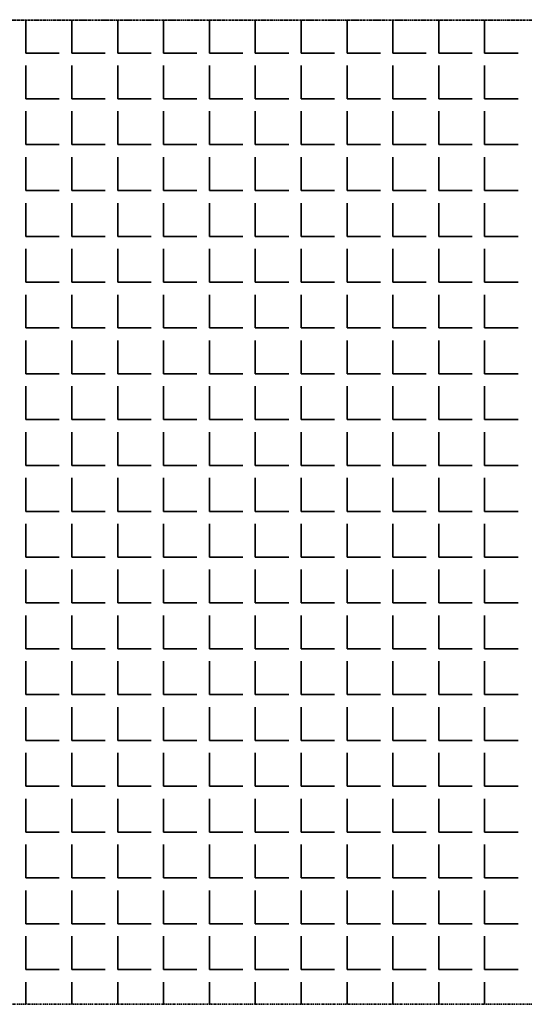
# Model space of a CAD drawing. Units: millimetres. Extents: x -4046026 to 4637491, y -10238338 to -3838811.
# Drawn here: x -2131924 to -2131855, y -4907941 to -4907806 of the extents above; entities that cross this region are included whole.
import ezdxf

# ---------------------------------------------------------------- set-up
doc = ezdxf.new("R2010")
doc.units = ezdxf.units.MM
doc.header["$LTSCALE"] = 0.05
doc.linetypes.add('UnderCeiling', pattern=[6.7, 4.2, -1, 0.5, -1])
doc.layers.add('DUCT-E1-EDGE', color=7, linetype='Continuous', lineweight=35)

msp = doc.modelspace()

# ---------------------------------------------------------------- linework, layer by layer
at = {"layer": 'DUCT-E1-EDGE', "color": 160, "linetype": 'UnderCeiling', "lineweight": 35}
for p, q in [((-2132110.55, -4907805.64), (-2131239.48, -4907805.64)), ((-2132062.64, -4907805.64), (-2131792.64, -4907805.64)), ((-2132062.64, -4907940.64), (-2131792.64, -4907940.64))]:
    msp.add_line(p, q, dxfattribs=at)
at = {"layer": 'DUCT-E1-EDGE', "color": 160, "linetype": 'Continuous', "lineweight": 35}
for p, q in [((-2131923.2, -4907810.15), (-2131923.2, -4907805.58)), ((-2131916.92, -4907810.15), (-2131916.92, -4907805.58)), ((-2131910.63, -4907810.15), (-2131910.63, -4907805.58)), ((-2131904.34, -4907810.15), (-2131904.34, -4907805.58)), ((-2131898.06, -4907810.15), (-2131898.06, -4907805.58)), ((-2131891.77, -4907810.15), (-2131891.77, -4907805.58)), ((-2131885.48, -4907810.15), (-2131885.48, -4907805.58)), ((-2131879.2, -4907810.15), (-2131879.2, -4907805.58)), ((-2131872.91, -4907810.15), (-2131872.91, -4907805.58)), ((-2131866.62, -4907810.15), (-2131866.62, -4907805.58)), ((-2131860.34, -4907810.15), (-2131860.34, -4907805.58)), ((-2131923.2, -4907810.15), (-2131918.63, -4907810.15)), ((-2131916.92, -4907810.15), (-2131912.34, -4907810.15)), ((-2131910.63, -4907810.15), (-2131906.06, -4907810.15)), ((-2131904.34, -4907810.15), (-2131899.77, -4907810.15)), ((-2131898.06, -4907810.15), (-2131893.48, -4907810.15)), ((-2131891.77, -4907810.15), (-2131887.2, -4907810.15)), ((-2131885.48, -4907810.15), (-2131880.91, -4907810.15)), ((-2131879.2, -4907810.15), (-2131874.63, -4907810.15)), ((-2131872.91, -4907810.15), (-2131868.34, -4907810.15)), ((-2131866.62, -4907810.15), (-2131862.05, -4907810.15)), ((-2131860.34, -4907810.15), (-2131855.77, -4907810.15)), ((-2131923.2, -4907816.44), (-2131923.2, -4907811.87)), ((-2131916.92, -4907816.44), (-2131916.92, -4907811.87)), ((-2131910.63, -4907816.44), (-2131910.63, -4907811.87)), ((-2131904.34, -4907816.44), (-2131904.34, -4907811.87)), ((-2131898.06, -4907816.44), (-2131898.06, -4907811.87)), ((-2131891.77, -4907816.44), (-2131891.77, -4907811.87)), ((-2131885.48, -4907816.44), (-2131885.48, -4907811.87)), ((-2131879.2, -4907816.44), (-2131879.2, -4907811.87)), ((-2131872.91, -4907816.44), (-2131872.91, -4907811.87)), ((-2131866.62, -4907816.44), (-2131866.62, -4907811.87)), ((-2131860.34, -4907816.44), (-2131860.34, -4907811.87)), ((-2131923.2, -4907816.44), (-2131918.63, -4907816.44)), ((-2131916.92, -4907816.44), (-2131912.34, -4907816.44)), ((-2131910.63, -4907816.44), (-2131906.06, -4907816.44)), ((-2131904.34, -4907816.44), (-2131899.77, -4907816.44)), ((-2131898.06, -4907816.44), (-2131893.48, -4907816.44)), ((-2131891.77, -4907816.44), (-2131887.2, -4907816.44)), ((-2131885.48, -4907816.44), (-2131880.91, -4907816.44)), ((-2131879.2, -4907816.44), (-2131874.63, -4907816.44)), ((-2131872.91, -4907816.44), (-2131868.34, -4907816.44)), ((-2131866.62, -4907816.44), (-2131862.05, -4907816.44)), ((-2131860.34, -4907816.44), (-2131855.77, -4907816.44)), ((-2131923.2, -4907822.72), (-2131923.2, -4907818.15)), ((-2131916.92, -4907822.72), (-2131916.92, -4907818.15)), ((-2131910.63, -4907822.72), (-2131910.63, -4907818.15)), ((-2131904.34, -4907822.72), (-2131904.34, -4907818.15)), ((-2131898.06, -4907822.72), (-2131898.06, -4907818.15)), ((-2131891.77, -4907822.72), (-2131891.77, -4907818.15)), ((-2131885.48, -4907822.72), (-2131885.48, -4907818.15)), ((-2131879.2, -4907822.72), (-2131879.2, -4907818.15)), ((-2131872.91, -4907822.72), (-2131872.91, -4907818.15)), ((-2131866.62, -4907822.72), (-2131866.62, -4907818.15)), ((-2131860.34, -4907822.72), (-2131860.34, -4907818.15)), ((-2131923.2, -4907822.72), (-2131918.63, -4907822.72)), ((-2131916.92, -4907822.72), (-2131912.34, -4907822.72)), ((-2131910.63, -4907822.72), (-2131906.06, -4907822.72)), ((-2131904.34, -4907822.72), (-2131899.77, -4907822.72)), ((-2131898.06, -4907822.72), (-2131893.48, -4907822.72)), ((-2131891.77, -4907822.72), (-2131887.2, -4907822.72)), ((-2131885.48, -4907822.72), (-2131880.91, -4907822.72)), ((-2131879.2, -4907822.72), (-2131874.63, -4907822.72)), ((-2131872.91, -4907822.72), (-2131868.34, -4907822.72)), ((-2131866.62, -4907822.72), (-2131862.05, -4907822.72)), ((-2131860.34, -4907822.72), (-2131855.77, -4907822.72)), ((-2131923.2, -4907829.01), (-2131923.2, -4907824.44)), ((-2131916.92, -4907829.01), (-2131916.92, -4907824.44)), ((-2131910.63, -4907829.01), (-2131910.63, -4907824.44)), ((-2131904.34, -4907829.01), (-2131904.34, -4907824.44)), ((-2131898.06, -4907829.01), (-2131898.06, -4907824.44)), ((-2131891.77, -4907829.01), (-2131891.77, -4907824.44)), ((-2131885.48, -4907829.01), (-2131885.48, -4907824.44)), ((-2131879.2, -4907829.01), (-2131879.2, -4907824.44)), ((-2131872.91, -4907829.01), (-2131872.91, -4907824.44)), ((-2131866.62, -4907829.01), (-2131866.62, -4907824.44)), ((-2131860.34, -4907829.01), (-2131860.34, -4907824.44)), ((-2131923.2, -4907829.01), (-2131918.63, -4907829.01)), ((-2131916.92, -4907829.01), (-2131912.34, -4907829.01)), ((-2131910.63, -4907829.01), (-2131906.06, -4907829.01)), ((-2131904.34, -4907829.01), (-2131899.77, -4907829.01)), ((-2131898.06, -4907829.01), (-2131893.48, -4907829.01)), ((-2131891.77, -4907829.01), (-2131887.2, -4907829.01)), ((-2131885.48, -4907829.01), (-2131880.91, -4907829.01)), ((-2131879.2, -4907829.01), (-2131874.63, -4907829.01)), ((-2131872.91, -4907829.01), (-2131868.34, -4907829.01)), ((-2131866.62, -4907829.01), (-2131862.05, -4907829.01)), ((-2131860.34, -4907829.01), (-2131855.77, -4907829.01)), ((-2131923.2, -4907835.3), (-2131923.2, -4907830.73)), ((-2131916.92, -4907835.3), (-2131916.92, -4907830.73)), ((-2131910.63, -4907835.3), (-2131910.63, -4907830.73)), ((-2131904.34, -4907835.3), (-2131904.34, -4907830.73)), ((-2131898.06, -4907835.3), (-2131898.06, -4907830.73)), ((-2131891.77, -4907835.3), (-2131891.77, -4907830.73)), ((-2131885.48, -4907835.3), (-2131885.48, -4907830.73)), ((-2131879.2, -4907835.3), (-2131879.2, -4907830.73)), ((-2131872.91, -4907835.3), (-2131872.91, -4907830.73)), ((-2131866.62, -4907835.3), (-2131866.62, -4907830.73)), ((-2131860.34, -4907835.3), (-2131860.34, -4907830.73)), ((-2131923.2, -4907835.3), (-2131918.63, -4907835.3)), ((-2131916.92, -4907835.3), (-2131912.34, -4907835.3)), ((-2131910.63, -4907835.3), (-2131906.06, -4907835.3)), ((-2131904.34, -4907835.3), (-2131899.77, -4907835.3)), ((-2131898.06, -4907835.3), (-2131893.48, -4907835.3)), ((-2131891.77, -4907835.3), (-2131887.2, -4907835.3)), ((-2131885.48, -4907835.3), (-2131880.91, -4907835.3)), ((-2131879.2, -4907835.3), (-2131874.63, -4907835.3)), ((-2131872.91, -4907835.3), (-2131868.34, -4907835.3)), ((-2131866.62, -4907835.3), (-2131862.05, -4907835.3)), ((-2131860.34, -4907835.3), (-2131855.77, -4907835.3)), ((-2131923.2, -4907841.58), (-2131923.2, -4907837.01)), ((-2131916.92, -4907841.58), (-2131916.92, -4907837.01)), ((-2131910.63, -4907841.58), (-2131910.63, -4907837.01)), ((-2131904.34, -4907841.58), (-2131904.34, -4907837.01)), ((-2131898.06, -4907841.58), (-2131898.06, -4907837.01)), ((-2131891.77, -4907841.58), (-2131891.77, -4907837.01)), ((-2131885.48, -4907841.58), (-2131885.48, -4907837.01)), ((-2131879.2, -4907841.58), (-2131879.2, -4907837.01)), ((-2131872.91, -4907841.58), (-2131872.91, -4907837.01)), ((-2131866.62, -4907841.58), (-2131866.62, -4907837.01)), ((-2131860.34, -4907841.58), (-2131860.34, -4907837.01)), ((-2131923.2, -4907841.58), (-2131918.63, -4907841.58)), ((-2131916.92, -4907841.58), (-2131912.34, -4907841.58)), ((-2131910.63, -4907841.58), (-2131906.06, -4907841.58)), ((-2131904.34, -4907841.58), (-2131899.77, -4907841.58)), ((-2131898.06, -4907841.58), (-2131893.48, -4907841.58)), ((-2131891.77, -4907841.58), (-2131887.2, -4907841.58)), ((-2131885.48, -4907841.58), (-2131880.91, -4907841.58)), ((-2131879.2, -4907841.58), (-2131874.63, -4907841.58)), ((-2131872.91, -4907841.58), (-2131868.34, -4907841.58)), ((-2131866.62, -4907841.58), (-2131862.05, -4907841.58)), ((-2131860.34, -4907841.58), (-2131855.77, -4907841.58)), ((-2131923.2, -4907847.87), (-2131923.2, -4907843.3)), ((-2131916.92, -4907847.87), (-2131916.92, -4907843.3)), ((-2131910.63, -4907847.87), (-2131910.63, -4907843.3)), ((-2131904.34, -4907847.87), (-2131904.34, -4907843.3)), ((-2131898.06, -4907847.87), (-2131898.06, -4907843.3)), ((-2131891.77, -4907847.87), (-2131891.77, -4907843.3)), ((-2131885.48, -4907847.87), (-2131885.48, -4907843.3)), ((-2131879.2, -4907847.87), (-2131879.2, -4907843.3)), ((-2131872.91, -4907847.87), (-2131872.91, -4907843.3)), ((-2131866.62, -4907847.87), (-2131866.62, -4907843.3)), ((-2131860.34, -4907847.87), (-2131860.34, -4907843.3)), ((-2131923.2, -4907847.87), (-2131918.63, -4907847.87)), ((-2131916.92, -4907847.87), (-2131912.34, -4907847.87)), ((-2131910.63, -4907847.87), (-2131906.06, -4907847.87)), ((-2131904.34, -4907847.87), (-2131899.77, -4907847.87)), ((-2131898.06, -4907847.87), (-2131893.48, -4907847.87)), ((-2131891.77, -4907847.87), (-2131887.2, -4907847.87)), ((-2131885.48, -4907847.87), (-2131880.91, -4907847.87)), ((-2131879.2, -4907847.87), (-2131874.63, -4907847.87)), ((-2131872.91, -4907847.87), (-2131868.34, -4907847.87)), ((-2131866.62, -4907847.87), (-2131862.05, -4907847.87)), ((-2131860.34, -4907847.87), (-2131855.77, -4907847.87)), ((-2131923.2, -4907854.16), (-2131923.2, -4907849.58)), ((-2131916.92, -4907854.16), (-2131916.92, -4907849.58)), ((-2131910.63, -4907854.16), (-2131910.63, -4907849.58)), ((-2131904.34, -4907854.16), (-2131904.34, -4907849.58)), ((-2131898.06, -4907854.16), (-2131898.06, -4907849.58)), ((-2131891.77, -4907854.16), (-2131891.77, -4907849.58)), ((-2131885.48, -4907854.16), (-2131885.48, -4907849.58)), ((-2131879.2, -4907854.16), (-2131879.2, -4907849.58)), ((-2131872.91, -4907854.16), (-2131872.91, -4907849.58)), ((-2131866.62, -4907854.16), (-2131866.62, -4907849.58)), ((-2131860.34, -4907854.16), (-2131860.34, -4907849.58)), ((-2131923.2, -4907854.16), (-2131918.63, -4907854.16)), ((-2131916.92, -4907854.16), (-2131912.34, -4907854.16)), ((-2131910.63, -4907854.16), (-2131906.06, -4907854.16)), ((-2131904.34, -4907854.16), (-2131899.77, -4907854.16)), ((-2131898.06, -4907854.16), (-2131893.48, -4907854.16)), ((-2131891.77, -4907854.16), (-2131887.2, -4907854.16)), ((-2131885.48, -4907854.16), (-2131880.91, -4907854.16)), ((-2131879.2, -4907854.16), (-2131874.63, -4907854.16)), ((-2131872.91, -4907854.16), (-2131868.34, -4907854.16)), ((-2131866.62, -4907854.16), (-2131862.05, -4907854.16)), ((-2131860.34, -4907854.16), (-2131855.77, -4907854.16)), ((-2131923.2, -4907860.44), (-2131923.2, -4907855.87)), ((-2131916.92, -4907860.44), (-2131916.92, -4907855.87)), ((-2131910.63, -4907860.44), (-2131910.63, -4907855.87)), ((-2131904.34, -4907860.44), (-2131904.34, -4907855.87)), ((-2131898.06, -4907860.44), (-2131898.06, -4907855.87)), ((-2131891.77, -4907860.44), (-2131891.77, -4907855.87)), ((-2131885.48, -4907860.44), (-2131885.48, -4907855.87)), ((-2131879.2, -4907860.44), (-2131879.2, -4907855.87)), ((-2131872.91, -4907860.44), (-2131872.91, -4907855.87)), ((-2131866.62, -4907860.44), (-2131866.62, -4907855.87)), ((-2131860.34, -4907860.44), (-2131860.34, -4907855.87)), ((-2131923.2, -4907860.44), (-2131918.63, -4907860.44)), ((-2131916.92, -4907860.44), (-2131912.34, -4907860.44)), ((-2131910.63, -4907860.44), (-2131906.06, -4907860.44)), ((-2131904.34, -4907860.44), (-2131899.77, -4907860.44)), ((-2131898.06, -4907860.44), (-2131893.48, -4907860.44)), ((-2131891.77, -4907860.44), (-2131887.2, -4907860.44)), ((-2131885.48, -4907860.44), (-2131880.91, -4907860.44)), ((-2131879.2, -4907860.44), (-2131874.63, -4907860.44)), ((-2131872.91, -4907860.44), (-2131868.34, -4907860.44)), ((-2131866.62, -4907860.44), (-2131862.05, -4907860.44)), ((-2131860.34, -4907860.44), (-2131855.77, -4907860.44)), ((-2131923.2, -4907866.73), (-2131923.2, -4907862.16)), ((-2131916.92, -4907866.73), (-2131916.92, -4907862.16)), ((-2131910.63, -4907866.73), (-2131910.63, -4907862.16)), ((-2131904.34, -4907866.73), (-2131904.34, -4907862.16)), ((-2131898.06, -4907866.73), (-2131898.06, -4907862.16)), ((-2131891.77, -4907866.73), (-2131891.77, -4907862.16)), ((-2131885.48, -4907866.73), (-2131885.48, -4907862.16)), ((-2131879.2, -4907866.73), (-2131879.2, -4907862.16)), ((-2131872.91, -4907866.73), (-2131872.91, -4907862.16)), ((-2131866.62, -4907866.73), (-2131866.62, -4907862.16)), ((-2131860.34, -4907866.73), (-2131860.34, -4907862.16)), ((-2131923.2, -4907866.73), (-2131918.63, -4907866.73)), ((-2131916.92, -4907866.73), (-2131912.34, -4907866.73)), ((-2131910.63, -4907866.73), (-2131906.06, -4907866.73)), ((-2131904.34, -4907866.73), (-2131899.77, -4907866.73)), ((-2131898.06, -4907866.73), (-2131893.48, -4907866.73)), ((-2131891.77, -4907866.73), (-2131887.2, -4907866.73)), ((-2131885.48, -4907866.73), (-2131880.91, -4907866.73)), ((-2131879.2, -4907866.73), (-2131874.63, -4907866.73)), ((-2131872.91, -4907866.73), (-2131868.34, -4907866.73)), ((-2131866.62, -4907866.73), (-2131862.05, -4907866.73)), ((-2131860.34, -4907866.73), (-2131855.77, -4907866.73)), ((-2131923.2, -4907873.02), (-2131923.2, -4907868.44)), ((-2131916.92, -4907873.02), (-2131916.92, -4907868.44)), ((-2131910.63, -4907873.02), (-2131910.63, -4907868.44)), ((-2131904.34, -4907873.02), (-2131904.34, -4907868.44)), ((-2131898.06, -4907873.02), (-2131898.06, -4907868.44)), ((-2131891.77, -4907873.02), (-2131891.77, -4907868.44)), ((-2131885.48, -4907873.02), (-2131885.48, -4907868.44)), ((-2131879.2, -4907873.02), (-2131879.2, -4907868.44)), ((-2131872.91, -4907873.02), (-2131872.91, -4907868.44)), ((-2131866.62, -4907873.02), (-2131866.62, -4907868.44)), ((-2131860.34, -4907873.02), (-2131860.34, -4907868.44)), ((-2131923.2, -4907873.02), (-2131918.63, -4907873.02)), ((-2131916.92, -4907873.02), (-2131912.34, -4907873.02)), ((-2131910.63, -4907873.02), (-2131906.06, -4907873.02)), ((-2131904.34, -4907873.02), (-2131899.77, -4907873.02)), ((-2131898.06, -4907873.02), (-2131893.48, -4907873.02)), ((-2131891.77, -4907873.02), (-2131887.2, -4907873.02)), ((-2131885.48, -4907873.02), (-2131880.91, -4907873.02)), ((-2131879.2, -4907873.02), (-2131874.63, -4907873.02)), ((-2131872.91, -4907873.02), (-2131868.34, -4907873.02)), ((-2131866.62, -4907873.02), (-2131862.05, -4907873.02)), ((-2131860.34, -4907873.02), (-2131855.77, -4907873.02)), ((-2131923.2, -4907879.3), (-2131923.2, -4907874.73)), ((-2131916.92, -4907879.3), (-2131916.92, -4907874.73)), ((-2131910.63, -4907879.3), (-2131910.63, -4907874.73)), ((-2131904.34, -4907879.3), (-2131904.34, -4907874.73)), ((-2131898.06, -4907879.3), (-2131898.06, -4907874.73)), ((-2131891.77, -4907879.3), (-2131891.77, -4907874.73)), ((-2131885.48, -4907879.3), (-2131885.48, -4907874.73)), ((-2131879.2, -4907879.3), (-2131879.2, -4907874.73)), ((-2131872.91, -4907879.3), (-2131872.91, -4907874.73)), ((-2131866.62, -4907879.3), (-2131866.62, -4907874.73)), ((-2131860.34, -4907879.3), (-2131860.34, -4907874.73)), ((-2131923.2, -4907879.3), (-2131918.63, -4907879.3)), ((-2131916.92, -4907879.3), (-2131912.34, -4907879.3)), ((-2131910.63, -4907879.3), (-2131906.06, -4907879.3)), ((-2131904.34, -4907879.3), (-2131899.77, -4907879.3)), ((-2131898.06, -4907879.3), (-2131893.48, -4907879.3)), ((-2131891.77, -4907879.3), (-2131887.2, -4907879.3)), ((-2131885.48, -4907879.3), (-2131880.91, -4907879.3)), ((-2131879.2, -4907879.3), (-2131874.63, -4907879.3)), ((-2131872.91, -4907879.3), (-2131868.34, -4907879.3)), ((-2131866.62, -4907879.3), (-2131862.05, -4907879.3)), ((-2131860.34, -4907879.3), (-2131855.77, -4907879.3)), ((-2131923.2, -4907885.59), (-2131923.2, -4907881.02)), ((-2131916.92, -4907885.59), (-2131916.92, -4907881.02)), ((-2131910.63, -4907885.59), (-2131910.63, -4907881.02)), ((-2131904.34, -4907885.59), (-2131904.34, -4907881.02)), ((-2131898.06, -4907885.59), (-2131898.06, -4907881.02)), ((-2131891.77, -4907885.59), (-2131891.77, -4907881.02)), ((-2131885.48, -4907885.59), (-2131885.48, -4907881.02)), ((-2131879.2, -4907885.59), (-2131879.2, -4907881.02)), ((-2131872.91, -4907885.59), (-2131872.91, -4907881.02)), ((-2131866.62, -4907885.59), (-2131866.62, -4907881.02)), ((-2131860.34, -4907885.59), (-2131860.34, -4907881.02)), ((-2131923.2, -4907885.59), (-2131918.63, -4907885.59)), ((-2131916.92, -4907885.59), (-2131912.34, -4907885.59)), ((-2131910.63, -4907885.59), (-2131906.06, -4907885.59)), ((-2131904.34, -4907885.59), (-2131899.77, -4907885.59)), ((-2131898.06, -4907885.59), (-2131893.48, -4907885.59)), ((-2131891.77, -4907885.59), (-2131887.2, -4907885.59)), ((-2131885.48, -4907885.59), (-2131880.91, -4907885.59)), ((-2131879.2, -4907885.59), (-2131874.63, -4907885.59)), ((-2131872.91, -4907885.59), (-2131868.34, -4907885.59)), ((-2131866.62, -4907885.59), (-2131862.05, -4907885.59)), ((-2131860.34, -4907885.59), (-2131855.77, -4907885.59)), ((-2131923.2, -4907891.88), (-2131923.2, -4907887.3)), ((-2131916.92, -4907891.88), (-2131916.92, -4907887.3)), ((-2131910.63, -4907891.88), (-2131910.63, -4907887.3)), ((-2131904.34, -4907891.88), (-2131904.34, -4907887.3)), ((-2131898.06, -4907891.88), (-2131898.06, -4907887.3)), ((-2131891.77, -4907891.88), (-2131891.77, -4907887.3)), ((-2131885.48, -4907891.88), (-2131885.48, -4907887.3)), ((-2131879.2, -4907891.88), (-2131879.2, -4907887.3)), ((-2131872.91, -4907891.88), (-2131872.91, -4907887.3)), ((-2131866.62, -4907891.88), (-2131866.62, -4907887.3)), ((-2131860.34, -4907891.88), (-2131860.34, -4907887.3)), ((-2131923.2, -4907891.88), (-2131918.63, -4907891.88)), ((-2131916.92, -4907891.88), (-2131912.34, -4907891.88)), ((-2131910.63, -4907891.88), (-2131906.06, -4907891.88)), ((-2131904.34, -4907891.88), (-2131899.77, -4907891.88)), ((-2131898.06, -4907891.88), (-2131893.48, -4907891.88)), ((-2131891.77, -4907891.88), (-2131887.2, -4907891.88)), ((-2131885.48, -4907891.88), (-2131880.91, -4907891.88)), ((-2131879.2, -4907891.88), (-2131874.63, -4907891.88)), ((-2131872.91, -4907891.88), (-2131868.34, -4907891.88)), ((-2131866.62, -4907891.88), (-2131862.05, -4907891.88)), ((-2131860.34, -4907891.88), (-2131855.77, -4907891.88)), ((-2131923.2, -4907898.16), (-2131923.2, -4907893.59)), ((-2131916.92, -4907898.16), (-2131916.92, -4907893.59)), ((-2131910.63, -4907898.16), (-2131910.63, -4907893.59)), ((-2131904.34, -4907898.16), (-2131904.34, -4907893.59)), ((-2131898.06, -4907898.16), (-2131898.06, -4907893.59)), ((-2131891.77, -4907898.16), (-2131891.77, -4907893.59)), ((-2131885.48, -4907898.16), (-2131885.48, -4907893.59)), ((-2131879.2, -4907898.16), (-2131879.2, -4907893.59)), ((-2131872.91, -4907898.16), (-2131872.91, -4907893.59)), ((-2131866.62, -4907898.16), (-2131866.62, -4907893.59)), ((-2131860.34, -4907898.16), (-2131860.34, -4907893.59)), ((-2131923.2, -4907898.16), (-2131918.63, -4907898.16)), ((-2131916.92, -4907898.16), (-2131912.34, -4907898.16)), ((-2131910.63, -4907898.16), (-2131906.06, -4907898.16)), ((-2131904.34, -4907898.16), (-2131899.77, -4907898.16)), ((-2131898.06, -4907898.16), (-2131893.48, -4907898.16)), ((-2131891.77, -4907898.16), (-2131887.2, -4907898.16)), ((-2131885.48, -4907898.16), (-2131880.91, -4907898.16)), ((-2131879.2, -4907898.16), (-2131874.63, -4907898.16)), ((-2131872.91, -4907898.16), (-2131868.34, -4907898.16)), ((-2131866.62, -4907898.16), (-2131862.05, -4907898.16)), ((-2131860.34, -4907898.16), (-2131855.77, -4907898.16)), ((-2131923.2, -4907904.45), (-2131923.2, -4907899.88)), ((-2131916.92, -4907904.45), (-2131916.92, -4907899.88)), ((-2131910.63, -4907904.45), (-2131910.63, -4907899.88)), ((-2131904.34, -4907904.45), (-2131904.34, -4907899.88)), ((-2131898.06, -4907904.45), (-2131898.06, -4907899.88)), ((-2131891.77, -4907904.45), (-2131891.77, -4907899.88)), ((-2131885.48, -4907904.45), (-2131885.48, -4907899.88)), ((-2131879.2, -4907904.45), (-2131879.2, -4907899.88)), ((-2131872.91, -4907904.45), (-2131872.91, -4907899.88)), ((-2131866.62, -4907904.45), (-2131866.62, -4907899.88)), ((-2131860.34, -4907904.45), (-2131860.34, -4907899.88)), ((-2131923.2, -4907904.45), (-2131918.63, -4907904.45)), ((-2131916.92, -4907904.45), (-2131912.34, -4907904.45)), ((-2131910.63, -4907904.45), (-2131906.06, -4907904.45)), ((-2131904.34, -4907904.45), (-2131899.77, -4907904.45)), ((-2131898.06, -4907904.45), (-2131893.48, -4907904.45)), ((-2131891.77, -4907904.45), (-2131887.2, -4907904.45)), ((-2131885.48, -4907904.45), (-2131880.91, -4907904.45)), ((-2131879.2, -4907904.45), (-2131874.63, -4907904.45)), ((-2131872.91, -4907904.45), (-2131868.34, -4907904.45)), ((-2131866.62, -4907904.45), (-2131862.05, -4907904.45)), ((-2131860.34, -4907904.45), (-2131855.77, -4907904.45)), ((-2131923.2, -4907910.74), (-2131923.2, -4907906.16)), ((-2131916.92, -4907910.74), (-2131916.92, -4907906.16)), ((-2131910.63, -4907910.74), (-2131910.63, -4907906.16)), ((-2131904.34, -4907910.74), (-2131904.34, -4907906.16)), ((-2131898.06, -4907910.74), (-2131898.06, -4907906.16)), ((-2131891.77, -4907910.74), (-2131891.77, -4907906.16)), ((-2131885.48, -4907910.74), (-2131885.48, -4907906.16)), ((-2131879.2, -4907910.74), (-2131879.2, -4907906.16)), ((-2131872.91, -4907910.74), (-2131872.91, -4907906.16)), ((-2131866.62, -4907910.74), (-2131866.62, -4907906.16)), ((-2131860.34, -4907910.74), (-2131860.34, -4907906.16)), ((-2131923.2, -4907910.74), (-2131918.63, -4907910.74)), ((-2131916.92, -4907910.74), (-2131912.34, -4907910.74)), ((-2131910.63, -4907910.74), (-2131906.06, -4907910.74)), ((-2131904.34, -4907910.74), (-2131899.77, -4907910.74)), ((-2131898.06, -4907910.74), (-2131893.48, -4907910.74)), ((-2131891.77, -4907910.74), (-2131887.2, -4907910.74)), ((-2131885.48, -4907910.74), (-2131880.91, -4907910.74)), ((-2131879.2, -4907910.74), (-2131874.63, -4907910.74)), ((-2131872.91, -4907910.74), (-2131868.34, -4907910.74)), ((-2131866.62, -4907910.74), (-2131862.05, -4907910.74)), ((-2131860.34, -4907910.74), (-2131855.77, -4907910.74)), ((-2131923.2, -4907917.02), (-2131923.2, -4907912.45)), ((-2131916.92, -4907917.02), (-2131916.92, -4907912.45)), ((-2131910.63, -4907917.02), (-2131910.63, -4907912.45)), ((-2131904.34, -4907917.02), (-2131904.34, -4907912.45)), ((-2131898.06, -4907917.02), (-2131898.06, -4907912.45)), ((-2131891.77, -4907917.02), (-2131891.77, -4907912.45)), ((-2131885.48, -4907917.02), (-2131885.48, -4907912.45)), ((-2131879.2, -4907917.02), (-2131879.2, -4907912.45)), ((-2131872.91, -4907917.02), (-2131872.91, -4907912.45)), ((-2131866.62, -4907917.02), (-2131866.62, -4907912.45)), ((-2131860.34, -4907917.02), (-2131860.34, -4907912.45)), ((-2131923.2, -4907917.02), (-2131918.63, -4907917.02)), ((-2131916.92, -4907917.02), (-2131912.34, -4907917.02)), ((-2131910.63, -4907917.02), (-2131906.06, -4907917.02)), ((-2131904.34, -4907917.02), (-2131899.77, -4907917.02)), ((-2131898.06, -4907917.02), (-2131893.48, -4907917.02)), ((-2131891.77, -4907917.02), (-2131887.2, -4907917.02)), ((-2131885.48, -4907917.02), (-2131880.91, -4907917.02)), ((-2131879.2, -4907917.02), (-2131874.63, -4907917.02)), ((-2131872.91, -4907917.02), (-2131868.34, -4907917.02)), ((-2131866.62, -4907917.02), (-2131862.05, -4907917.02)), ((-2131860.34, -4907917.02), (-2131855.77, -4907917.02)), ((-2131923.2, -4907923.31), (-2131923.2, -4907918.74)), ((-2131916.92, -4907923.31), (-2131916.92, -4907918.74)), ((-2131910.63, -4907923.31), (-2131910.63, -4907918.74)), ((-2131904.34, -4907923.31), (-2131904.34, -4907918.74)), ((-2131898.06, -4907923.31), (-2131898.06, -4907918.74)), ((-2131891.77, -4907923.31), (-2131891.77, -4907918.74)), ((-2131885.48, -4907923.31), (-2131885.48, -4907918.74)), ((-2131879.2, -4907923.31), (-2131879.2, -4907918.74)), ((-2131872.91, -4907923.31), (-2131872.91, -4907918.74)), ((-2131866.62, -4907923.31), (-2131866.62, -4907918.74)), ((-2131860.34, -4907923.31), (-2131860.34, -4907918.74)), ((-2131923.2, -4907923.31), (-2131918.63, -4907923.31)), ((-2131916.92, -4907923.31), (-2131912.34, -4907923.31)), ((-2131910.63, -4907923.31), (-2131906.06, -4907923.31)), ((-2131904.34, -4907923.31), (-2131899.77, -4907923.31)), ((-2131898.06, -4907923.31), (-2131893.48, -4907923.31)), ((-2131891.77, -4907923.31), (-2131887.2, -4907923.31)), ((-2131885.48, -4907923.31), (-2131880.91, -4907923.31)), ((-2131879.2, -4907923.31), (-2131874.63, -4907923.31)), ((-2131872.91, -4907923.31), (-2131868.34, -4907923.31)), ((-2131866.62, -4907923.31), (-2131862.05, -4907923.31)), ((-2131860.34, -4907923.31), (-2131855.77, -4907923.31)), ((-2131923.2, -4907929.59), (-2131923.2, -4907925.02)), ((-2131916.92, -4907929.59), (-2131916.92, -4907925.02)), ((-2131910.63, -4907929.59), (-2131910.63, -4907925.02)), ((-2131904.34, -4907929.59), (-2131904.34, -4907925.02)), ((-2131898.06, -4907929.59), (-2131898.06, -4907925.02)), ((-2131891.77, -4907929.59), (-2131891.77, -4907925.02)), ((-2131885.48, -4907929.59), (-2131885.48, -4907925.02)), ((-2131879.2, -4907929.59), (-2131879.2, -4907925.02)), ((-2131872.91, -4907929.59), (-2131872.91, -4907925.02)), ((-2131866.62, -4907929.59), (-2131866.62, -4907925.02)), ((-2131860.34, -4907929.59), (-2131860.34, -4907925.02)), ((-2131923.2, -4907929.59), (-2131918.63, -4907929.59)), ((-2131916.92, -4907929.59), (-2131912.34, -4907929.59)), ((-2131910.63, -4907929.59), (-2131906.06, -4907929.59)), ((-2131904.34, -4907929.59), (-2131899.77, -4907929.59)), ((-2131898.06, -4907929.59), (-2131893.48, -4907929.59)), ((-2131891.77, -4907929.59), (-2131887.2, -4907929.59)), ((-2131885.48, -4907929.59), (-2131880.91, -4907929.59)), ((-2131879.2, -4907929.59), (-2131874.63, -4907929.59)), ((-2131872.91, -4907929.59), (-2131868.34, -4907929.59)), ((-2131866.62, -4907929.59), (-2131862.05, -4907929.59)), ((-2131860.34, -4907929.59), (-2131855.77, -4907929.59)), ((-2131923.2, -4907935.88), (-2131923.2, -4907931.31)), ((-2131916.92, -4907935.88), (-2131916.92, -4907931.31)), ((-2131910.63, -4907935.88), (-2131910.63, -4907931.31)), ((-2131904.34, -4907935.88), (-2131904.34, -4907931.31)), ((-2131898.06, -4907935.88), (-2131898.06, -4907931.31)), ((-2131891.77, -4907935.88), (-2131891.77, -4907931.31)), ((-2131885.48, -4907935.88), (-2131885.48, -4907931.31)), ((-2131879.2, -4907935.88), (-2131879.2, -4907931.31)), ((-2131872.91, -4907935.88), (-2131872.91, -4907931.31)), ((-2131866.62, -4907935.88), (-2131866.62, -4907931.31)), ((-2131860.34, -4907935.88), (-2131860.34, -4907931.31)), ((-2131923.2, -4907935.88), (-2131918.63, -4907935.88)), ((-2131916.92, -4907935.88), (-2131912.34, -4907935.88)), ((-2131910.63, -4907935.88), (-2131906.06, -4907935.88)), ((-2131904.34, -4907935.88), (-2131899.77, -4907935.88)), ((-2131898.06, -4907935.88), (-2131893.48, -4907935.88)), ((-2131891.77, -4907935.88), (-2131887.2, -4907935.88)), ((-2131885.48, -4907935.88), (-2131880.91, -4907935.88)), ((-2131879.2, -4907935.88), (-2131874.63, -4907935.88)), ((-2131872.91, -4907935.88), (-2131868.34, -4907935.88)), ((-2131866.62, -4907935.88), (-2131862.05, -4907935.88)), ((-2131860.34, -4907935.88), (-2131855.77, -4907935.88)), ((-2131923.2, -4907940.64), (-2131923.2, -4907937.6)), ((-2131916.92, -4907940.64), (-2131916.92, -4907937.6)), ((-2131910.63, -4907940.64), (-2131910.63, -4907937.6)), ((-2131904.34, -4907940.64), (-2131904.34, -4907937.6)), ((-2131898.06, -4907940.64), (-2131898.06, -4907937.6)), ((-2131891.77, -4907940.64), (-2131891.77, -4907937.6)), ((-2131885.48, -4907940.64), (-2131885.48, -4907937.6)), ((-2131879.2, -4907940.64), (-2131879.2, -4907937.6)), ((-2131872.91, -4907940.64), (-2131872.91, -4907937.6)), ((-2131866.62, -4907940.64), (-2131866.62, -4907937.6)), ((-2131860.34, -4907940.64), (-2131860.34, -4907937.6))]:
    msp.add_line(p, q, dxfattribs=at)

doc.saveas('drawing.dxf')
